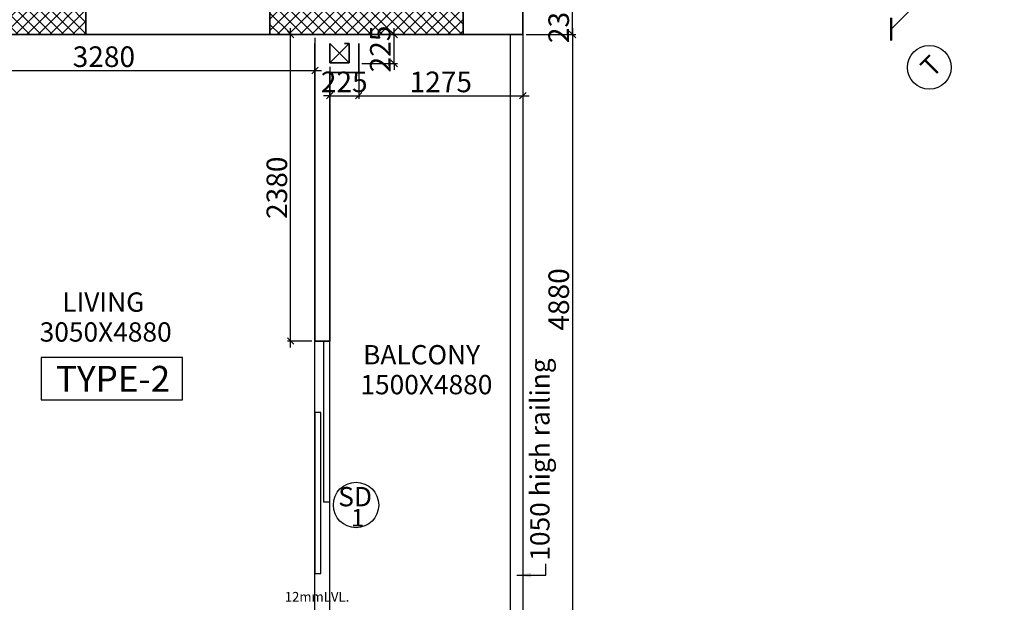
# Model space of a CAD drawing. Extents: x 2169506 to 2739449, y -733801 to -445873.
# Drawn here: x 2198994 to 2206643, y -557917 to -553394 of the extents above; entities that cross this region are included whole.
import ezdxf

# ---------------------------------------------------------------- set-up
doc = ezdxf.new("R2010")
doc.units = 0
doc.header["$LTSCALE"] = 450
doc.header["$MEASUREMENT"] = 0
doc.header["$PDMODE"] = 35
doc.layers.get('0').update_dxf_attribs({"linetype": 'CONTINUOUS'})
doc.layers.get('DEFPOINTS').update_dxf_attribs({"linetype": 'CONTINUOUS'})
for name, color, linetype, lineweight in [('12MM DRO', 1, 'CONTINUOUS', 20), ('COLUMN HATCH', 9, 'CONTINUOUS', 5), ('S-COLUMN', 5, 'CONTINUOUS', 30), ('WALL', 1, 'CONTINUOUS', 35), ('work dim', 7, 'CONTINUOUS', 18)]:
    doc.layers.add(name, color=color, linetype=linetype, lineweight=lineweight)
for name, color, linetype in [('BAL', 7, 'CONTINUOUS'), ('DIM', 5, 'CONTINUOUS'), ('DW', 120, 'CONTINUOUS'), ('GRID NO', 60, 'CONTINUOUS'), ('HATCH', 9, 'CONTINUOUS'), ('TEXT', 3, 'CONTINUOUS'), ('WIN', 140, 'CONTINUOUS')]:
    doc.layers.add(name, color=color, linetype=linetype)
doc.styles.add('d', font='GOTHIC.TTF')
doc.styles.add('WORK', font='swissc.ttf')
doc.dimstyles.new('150', dxfattribs={"dimtxt": 150, "dimasz": 110, "dimexe": 0.18, "dimexo": 0.0625, "dimgap": 40, "dimtad": 0, "dimdec": 1, "dimzin": 12, "dimdsep": 46, "dimtxsty": 'd', "dimblk1": 'ARCHTICK', "dimblk2": 'ARCHTICK', "dimsah": 1, "dimcen": 0.09, "dimclrd": 256, "dimclre": 9, "dimclrt": 1, "dimadec": 0, "dimazin": 0, "dimtfac": 1, "dimtdec": 1, "dimtmove": 2, "dimatfit": 3, "dimfxl": 1, "dimtolj": 1, "dimtzin": 0, "dimlwd": -1, "dimlwe": 13, "dimarcsym": 0})
doc.dimstyles.new('175', dxfattribs={"dimtxt": 175, "dimasz": 125, "dimexe": 0.18, "dimexo": 0.0625, "dimgap": 40, "dimtad": 0, "dimdec": 1, "dimzin": 12, "dimdsep": 46, "dimtxsty": 'd', "dimblk1": 'ARCHTICK', "dimblk2": 'ARCHTICK', "dimsah": 1, "dimcen": 0.09, "dimclrd": 256, "dimclre": 9, "dimclrt": 256, "dimadec": 0, "dimazin": 0, "dimtfac": 1, "dimtdec": 1, "dimtmove": 2, "dimatfit": 3, "dimfxl": 1, "dimtolj": 1, "dimtzin": 0, "dimlwd": -1, "dimlwe": 13, "dimarcsym": 0})
doc.dimstyles.new('WORKING', dxfattribs={"dimscale": 0, "dimtxt": 160, "dimasz": 50, "dimexe": 25, "dimexo": 25, "dimgap": 25, "dimtad": 1, "dimtoh": 1, "dimdec": 0, "dimzin": 0, "dimdsep": 46, "dimtxsty": 'WORK', "dimblk1": 'OBLIQUE', "dimblk2": 'OBLIQUE', "dimsah": 1, "dimcen": 0.09, "dimdle": 50, "dimclrd": 256, "dimclre": 256, "dimclrt": 5, "dimadec": 0, "dimazin": 0, "dimtfac": 1, "dimtdec": 0, "dimtix": 1, "dimtmove": 1, "dimatfit": 0, "dimfxl": 50, "dimtolj": 1, "dimtzin": 0, "dimarcsym": 0})
pattern_1 = [(315, (-8013019.35, 780149.456), (44.1941738, 44.1941738), []), (45, (-8013019.35, 780149.456), (-44.1941738, 44.1941738), [])]

# ---------------------------------------------------------------- blocks, each defined once
blk = doc.blocks.new('_ARCHTICK')
at = {"color": 0, "linetype": 'ByBlock', "const_width": 0.15}
blk.add_lwpolyline([(-0.5, -0.5), (0.5, 0.5)], dxfattribs=at)
blk = doc.blocks.new('*D68')
at = {"layer": 'DEFPOINTS', "color": 0, "transparency": 16777216}
for p in [(2207920.4, -551310.5), (2207920.4, -551310.5), (2205763.8, -553467.2)]:
    blk.add_point(p, dxfattribs=at)
at = {"layer": 'DIM', "transparency": 16777216}
for p, q in [((2207920.4, -551310.5), (2207055.5, -552175.4)), ((2205763.8, -553467.2), (2206628.7, -552602.3))]:
    blk.add_line(p, q, dxfattribs=at)
at = {"layer": 'DIM', "color": 9, "lineweight": 13, "transparency": 16777216}
for p, q in [((2207920.5, -551310.6), (2207920.6, -551310.6)), ((2205763.8, -553467.2), (2205763.9, -553467.3))]:
    blk.add_line(p, q, dxfattribs=at)
at = {"layer": 'DIM', "transparency": 16777216, "xscale": 125, "yscale": 125, "zscale": 125}
for p, rotation in [((2207920.4, -551310.5), 44.99999999903196), ((2205763.8, -553467.2), 224.999999999032)]:
    blk.add_blockref('_ARCHTICK', p, dxfattribs=dict(at, rotation=rotation))
at = {"layer": 'DIM', "transparency": 16777216, "insert": (2206842.1, -552388.8), "char_height": 175, "attachment_point": 5, "rotation": 45, "style": 'd'}
blk.add_mtext('\\A1;3050', dxfattribs=at)
blk = doc.blocks.new('A$C14420E7B')
at = {"layer": 'COLUMN HATCH'}
h = blk.add_hatch(dxfattribs=at)
h.set_pattern_fill('ANSI37', color=256, scale=500, angle=-90, style=0)
h.set_pattern_definition(pattern_1)
h.paths.add_polyline_path([(19243, 10405), (20743, 10405), (20743, 10635), (19243, 10635)])
h = blk.add_hatch(dxfattribs=at)
h.set_pattern_fill('ANSI37', color=256, scale=500, angle=-90, style=0)
h.set_pattern_definition(pattern_1)
h.paths.add_polyline_path([(22173, 10405), (23673, 10405), (23673, 10635), (22173, 10635)])
at = {"layer": 'S-COLUMN', "color": 6, "linetype": 'Continuous', "lineweight": 35, "ltscale": 1000}
for points in [[(20743, 10405), (20743, 10635), (19243, 10635), (19243, 10405)], [(23673, 10405), (23673, 10635), (22173, 10635), (22173, 10405)]]:
    blk.add_lwpolyline(points, close=True, dxfattribs=at)
blk = doc.blocks.new('_Oblique')
at = {"color": 0, "linetype": 'ByBlock', "lineweight": -2}
blk.add_line((-0.5, -0.5), (0.5, 0.5), dxfattribs=at)
blk = doc.blocks.new('*D826')
at = {"layer": 'DEFPOINTS', "color": 0, "transparency": 16777216}
for p in [(2198007.9, -553508.7), (2201287.9, -553508.7), (2201287.9, -553788.2)]:
    blk.add_point(p, dxfattribs=at)
at = {"layer": 'work dim', "lineweight": -2, "transparency": 16777216}
for p, q in [((2198007.9, -553533.7), (2198007.9, -553813.2)), ((2201287.9, -553533.7), (2201287.9, -553813.2)), ((2197957.9, -553788.2), (2201337.9, -553788.2))]:
    blk.add_line(p, q, dxfattribs=at)
at = {"layer": 'work dim', "lineweight": -2, "transparency": 16777216, "xscale": 50, "yscale": 50, "zscale": 50, "rotation": 180}
blk.add_blockref('_Oblique', (2198007.9, -553788.2), dxfattribs=at)
at = {"layer": 'work dim', "lineweight": -2, "transparency": 16777216, "xscale": 50, "yscale": 50, "zscale": 50}
blk.add_blockref('_Oblique', (2201287.9, -553788.2), dxfattribs=at)
at = {"layer": 'work dim', "color": 5, "transparency": 16777216, "insert": (2199647.9, -553681), "char_height": 160, "attachment_point": 5, "style": 'WORK'}
blk.add_mtext('\\A1;3280', dxfattribs=at)
blk = doc.blocks.new('*D827')
at = {"layer": 'DEFPOINTS', "color": 0, "transparency": 16777216}
for p in [(2201402.9, -553733.7), (2201627.9, -553733.7), (2201627.9, -553984)]:
    blk.add_point(p, dxfattribs=at)
at = {"layer": 'work dim', "lineweight": -2, "transparency": 16777216}
for p, q in [((2201402.9, -553758.7), (2201402.9, -554009)), ((2201627.9, -553758.7), (2201627.9, -554009)), ((2201402.9, -553984), (2201352.9, -553984)), ((2201402.9, -553984), (2201627.9, -553984)), ((2201627.9, -553984), (2201677.9, -553984))]:
    blk.add_line(p, q, dxfattribs=at)
at = {"layer": 'work dim', "lineweight": -2, "transparency": 16777216, "xscale": 50, "yscale": 50, "zscale": 50}
blk.add_blockref('_Oblique', (2201402.9, -553984), dxfattribs=at)
at = {"layer": 'work dim', "lineweight": -2, "transparency": 16777216, "xscale": 50, "yscale": 50, "zscale": 50, "rotation": 180}
blk.add_blockref('_Oblique', (2201627.9, -553984), dxfattribs=at)
at = {"layer": 'work dim', "color": 5, "transparency": 16777216, "insert": (2201515.4, -553876.7), "char_height": 160, "attachment_point": 5, "style": 'WORK'}
blk.add_mtext('\\A1;225', dxfattribs=at)
blk = doc.blocks.new('*D828')
at = {"layer": 'DEFPOINTS', "color": 0, "transparency": 16777216}
for p in [(2201627.9, -553733.7), (2202902.9, -553733.7), (2202902.9, -553984)]:
    blk.add_point(p, dxfattribs=at)
at = {"layer": 'work dim', "lineweight": -2, "transparency": 16777216}
for p, q in [((2201627.9, -553758.7), (2201627.9, -554009)), ((2202902.9, -553758.7), (2202902.9, -554009)), ((2201577.9, -553984), (2202952.9, -553984))]:
    blk.add_line(p, q, dxfattribs=at)
at = {"layer": 'work dim', "lineweight": -2, "transparency": 16777216, "xscale": 50, "yscale": 50, "zscale": 50, "rotation": 180}
blk.add_blockref('_Oblique', (2201627.9, -553984), dxfattribs=at)
at = {"layer": 'work dim', "lineweight": -2, "transparency": 16777216, "xscale": 50, "yscale": 50, "zscale": 50}
blk.add_blockref('_Oblique', (2202902.9, -553984), dxfattribs=at)
at = {"layer": 'work dim', "color": 5, "transparency": 16777216, "insert": (2202265.4, -553876.7), "char_height": 160, "attachment_point": 5, "style": 'WORK'}
blk.add_mtext('\\A1;1275', dxfattribs=at)
blk = doc.blocks.new('*D829')
at = {"layer": 'DEFPOINTS', "color": 0, "transparency": 16777216}
for p in [(2201627.9, -553508.7), (2201902.8, -553508.7), (2201627.9, -553733.7)]:
    blk.add_point(p, dxfattribs=at)
at = {"layer": 'work dim', "lineweight": -2, "transparency": 16777216}
for p, q in [((2201902.8, -553508.7), (2201902.8, -553458.7)), ((2201652.9, -553508.7), (2201927.8, -553508.7)), ((2201902.8, -553733.7), (2201902.8, -553508.7)), ((2201652.9, -553733.7), (2201927.8, -553733.7)), ((2201902.8, -553733.7), (2201902.8, -553783.7))]:
    blk.add_line(p, q, dxfattribs=at)
at = {"layer": 'work dim', "lineweight": -2, "transparency": 16777216, "xscale": 50, "yscale": 50, "zscale": 50}
for p, rotation in [((2201902.8, -553508.7), 270), ((2201902.8, -553733.7), 90)]:
    blk.add_blockref('_Oblique', p, dxfattribs=dict(at, rotation=rotation))
at = {"layer": 'work dim', "color": 5, "transparency": 16777216, "insert": (2201795.6, -553621.2), "char_height": 160, "attachment_point": 5, "rotation": 90, "style": 'WORK'}
blk.add_mtext('\\A1;225', dxfattribs=at)
blk = doc.blocks.new('*D830')
at = {"layer": 'DEFPOINTS', "color": 0, "transparency": 16777216}
for p in [(2202902.9, -553508.7), (2202927.9, -558388.7), (2203288.6, -558388.7)]:
    blk.add_point(p, dxfattribs=at)
at = {"layer": 'work dim', "lineweight": -2, "transparency": 16777216}
for p, q in [((2203288.6, -553458.7), (2203288.6, -558438.7)), ((2202927.9, -553508.7), (2203313.6, -553508.7)), ((2202952.9, -558388.7), (2203313.6, -558388.7))]:
    blk.add_line(p, q, dxfattribs=at)
at = {"layer": 'work dim', "lineweight": -2, "transparency": 16777216, "xscale": 50, "yscale": 50, "zscale": 50}
for p, rotation in [((2203288.6, -553508.7), 90), ((2203288.6, -558388.7), 270)]:
    blk.add_blockref('_Oblique', p, dxfattribs=dict(at, rotation=rotation))
at = {"layer": 'work dim', "color": 5, "transparency": 16777216, "insert": (2203181.5, -555565.7), "char_height": 160, "attachment_point": 5, "rotation": 90, "style": 'WORK'}
blk.add_mtext('\\A1;4880', dxfattribs=at)
blk = doc.blocks.new('*D831')
at = {"layer": 'DEFPOINTS', "color": 0, "transparency": 16777216}
for p in [(2202902.9, -553278.7), (2203288.6, -553278.7), (2202902.9, -553508.7)]:
    blk.add_point(p, dxfattribs=at)
at = {"layer": 'work dim', "lineweight": -2, "transparency": 16777216}
for p, q in [((2203288.6, -553278.7), (2203288.6, -553228.7)), ((2202927.9, -553278.7), (2203313.6, -553278.7)), ((2203288.6, -553508.7), (2203288.6, -553278.7)), ((2202927.9, -553508.7), (2203313.6, -553508.7)), ((2203288.6, -553508.7), (2203288.6, -553558.7))]:
    blk.add_line(p, q, dxfattribs=at)
at = {"layer": 'work dim', "lineweight": -2, "transparency": 16777216, "xscale": 50, "yscale": 50, "zscale": 50}
for p, rotation in [((2203288.6, -553278.7), 270), ((2203288.6, -553508.7), 90)]:
    blk.add_blockref('_Oblique', p, dxfattribs=dict(at, rotation=rotation))
at = {"layer": 'work dim', "color": 5, "transparency": 16777216, "insert": (2203181.4, -553393.7), "char_height": 160, "attachment_point": 5, "rotation": 90, "style": 'WORK'}
blk.add_mtext('\\A1;230', dxfattribs=at)
blk = doc.blocks.new('*D816')
at = {"layer": 'DEFPOINTS', "color": 0, "transparency": 16777216}
for p in [(2201098.9, -553508.7), (2201237.9, -553508.7), (2201287.9, -555888.7)]:
    blk.add_point(p, dxfattribs=at)
at = {"layer": 'work dim', "lineweight": -2, "transparency": 16777216}
for p, q in [((2201098.9, -555938.7), (2201098.9, -553458.7)), ((2201212.9, -553508.7), (2201073.9, -553508.7)), ((2201262.9, -555888.7), (2201073.9, -555888.7))]:
    blk.add_line(p, q, dxfattribs=at)
at = {"layer": 'work dim', "lineweight": -2, "transparency": 16777216, "xscale": 50, "yscale": 50, "zscale": 50}
for p, rotation in [((2201098.9, -553508.7), 90), ((2201098.9, -555888.7), 270)]:
    blk.add_blockref('_Oblique', p, dxfattribs=dict(at, rotation=rotation))
at = {"layer": 'work dim', "color": 5, "transparency": 16777216, "insert": (2200991.7, -554698.7), "char_height": 160, "attachment_point": 5, "rotation": 90, "style": 'WORK'}
blk.add_mtext('\\A1;2380', dxfattribs=at)

msp = doc.modelspace()

# ---------------------------------------------------------------- linework, layer by layer
at = {"layer": 'BAL'}
for p, q in [((2202802.92, -553508.71), (2202802.92, -558388.71)), ((2202902.92, -553508.71), (2202902.92, -558388.71))]:
    msp.add_line(p, q, dxfattribs=at)
msp.add_lwpolyline([(2199162.08, -556345.13), (2200258.42, -556345.13), (2200258.42, -556016.6), (2199162.08, -556016.6)], close=True, dxfattribs=at)
at = {"layer": 'DW'}
msp.add_circle((2201606.88, -557162.06), 176.37, dxfattribs=at)
at = {"layer": 'GRID NO'}
msp.add_circle((2206060.75, -553764.17), 170, dxfattribs=at)
at = {"layer": 'HATCH'}
for p, q in [((2201402.92, -553728.71), (2201552.92, -553578.71)), ((2201402.92, -553578.71), (2201552.92, -553728.71))]:
    msp.add_line(p, q, dxfattribs=at)
at = {"layer": 'WALL'}
for p, q in [((2202902.92, -553508.71), (2202902.92, -553278.71)), ((2201237.92, -553508.71), (2199007.92, -553508.71)), ((2202902.92, -553508.71), (2202437.92, -553508.71)), ((2201287.92, -555888.71), (2201287.92, -553578.71)), ((2201402.92, -553728.71), (2201402.92, -553578.71)), ((2201402.92, -553728.71), (2201402.92, -553578.71)), ((2201402.92, -553728.71), (2201402.92, -553578.71)), ((2201517.92, -553578.71), (2201552.92, -553578.71)), ((2201552.92, -553728.71), (2201552.92, -553578.71)), ((2201627.92, -553803.71), (2201627.92, -553578.71)), ((2201552.92, -553728.71), (2201402.92, -553728.71)), ((2201402.92, -555888.71), (2201402.92, -553803.71)), ((2201627.92, -553803.71), (2201402.92, -553803.71)), ((2201402.92, -555888.71), (2201287.92, -555888.71))]:
    msp.add_line(p, q, dxfattribs=at)
at = {"layer": 'WIN'}
for p, q in [((2201287.92, -558388.71), (2201287.92, -555888.71)), ((2201357.92, -557138.71), (2201357.92, -555888.71)), ((2201402.92, -558388.71), (2201402.92, -555888.71)), ((2201402.92, -557138.71), (2201357.92, -557138.71))]:
    msp.add_line(p, q, dxfattribs=at)
msp.add_lwpolyline([(2201332.92, -556443.14), (2201287.92, -556443.14), (2201287.92, -557693.14), (2201332.92, -557693.14)], close=True, dxfattribs=at)

# ---------------------------------------------------------------- block references
at = {"layer": 'TEXT'}
msp.add_blockref('A$C14420E7B', (2178764.92, -563913.71), dxfattribs=at)

# ---------------------------------------------------------------- texts
at = {"layer": '12MM DRO', "style": 'd'}
msp.add_text('12mmLVL.', height=75, dxfattribs=at).set_placement((2201052.96, -557912.12))
at = {"layer": 'DW', "style": 'd'}
for s, height, p in [('SD', 150, (2201468.52, -557172.09)), ('1', 135, (2201568.35, -557328.45))]:
    msp.add_text(s, height=height, dxfattribs=at).set_placement(p)
at = {"layer": 'GRID NO', "style": 'd'}
msp.add_text('T', height=150, rotation=45, dxfattribs=at).set_placement((2206083.9, -553851.2))
at = {"layer": 'TEXT', "style": 'd'}
for s, height, p in [('LIVING', 150, (2199324.45, -555661.17)), ('3050X4880', 150, (2199148.99, -555893.36)), ('BALCONY', 150, (2201661.7, -556069.95)), ('TYPE-2', 200, (2199275.33, -556281.89)), ('1500X4880', 150, (2201640.42, -556302.14))]:
    msp.add_text(s, height=height, dxfattribs=at).set_placement(p)
msp.add_text('1050 high railing', height=150, rotation=90, dxfattribs=at).set_placement((2203109.92, -557594.63))

# ---------------------------------------------------------------- dimensions: what is measured, and where the dimension line sits
at = {"layer": 'DIM'}
dim = msp.add_aligned_dim(p1=(2205763.76, -553467.19), p2=(2207920.44, -551310.51), distance=0, dimstyle='175', dxfattribs=at)
dim.commit()
dim.dimension.update_dxf_attribs({"geometry": '*D68', "text_midpoint": (2206842.1, -552388.85)})
at = {"layer": 'work dim'}
for base, p1, p2, picture, middle in [((2203288.62, -553278.71), (2202902.92, -553508.71), (2202902.92, -553278.71), '*D831', (2203181.39, -553393.71)), ((2201098.91, -553508.71), (2201287.92, -555888.71), (2201237.92, -553508.71), '*D816', (2200991.67, -554698.71)), ((2201902.83, -553508.71), (2201627.92, -553733.71), (2201627.92, -553508.71), '*D829', (2201795.6, -553621.21))]:
    dim = msp.add_linear_dim(base=base, p1=p1, p2=p2, angle=90, dimstyle='WORKING', override={"dimscale": 1}, dxfattribs=at)
    dim.commit()
    dim.dimension.update_dxf_attribs({"geometry": picture, "text_midpoint": middle})
dim = msp.add_linear_dim(base=(2203288.62, -558388.71), p1=(2202902.92, -553508.71), p2=(2202927.92, -558388.71), angle=90, dimstyle='WORKING', override={"dimscale": 1}, dxfattribs=at)
dim.commit()
dim.dimension.update_dxf_attribs({"geometry": '*D830', "text_midpoint": (2203288.62, -555565.7), "dimtype": 128})
for base, p1, p2, picture, middle in [((2201287.92, -553788.21), (2198007.92, -553508.71), (2201287.92, -553508.71), '*D826', (2199647.92, -553680.97)), ((2201627.92, -553983.96), (2201402.92, -553733.71), (2201627.92, -553733.71), '*D827', (2201515.42, -553876.73)), ((2202902.92, -553983.96), (2201627.92, -553733.71), (2202902.92, -553733.71), '*D828', (2202265.42, -553876.73))]:
    dim = msp.add_linear_dim(base=base, p1=p1, p2=p2, dimstyle='WORKING', override={"dimscale": 1}, dxfattribs=at)
    dim.commit()
    dim.dimension.update_dxf_attribs({"geometry": picture, "text_midpoint": middle})

# ---------------------------------------------------------------- leaders
at = {"layer": 'TEXT'}
msp.add_leader([(2202855.92, -557706.49), (2203080.92, -557706.49), (2203080.92, -557617.49)], dimstyle='150', override={"dimgap": 40, "dimtad": 0}, dxfattribs=at)

doc.saveas('drawing.dxf')
